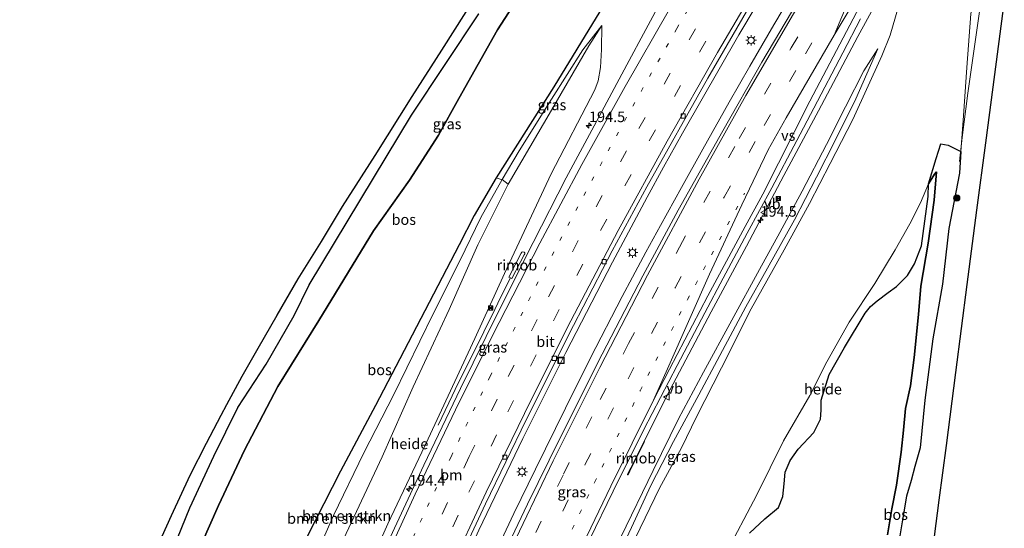
# Model space of a CAD drawing. Units: metres. Extents: x 193549 to 197422, y 456249 to 462501.
# Drawn here: x 193695 to 193927, y 459316 to 459436 of the extents above; entities that cross this region are included whole.
import ezdxf
from ezdxf.enums import TextEntityAlignment as Align

# ---------------------------------------------------------------- set-up
doc = ezdxf.new("R2010")
doc.units = ezdxf.units.M
doc.linetypes.add('VW-1-3_STREEP', pattern=[4, 1, -3])
doc.linetypes.add('VW-3-9_STREEP', pattern=[12, 3, -9])
doc.layers.get('0').update_dxf_attribs({"lineweight": 25})
for name, color, linetype, lineweight in [('B-ME-AL-OVERIG-GV-B6', 7, 'BV-GELEIDERAIL', 18), ('B-ME-AM-KILOMETR-S-B1', 7, 'Continuous', 18), ('B-ME-BV-GELEIDECONSTRUCTIE-GELEIDERAIL-L-B1', 213, 'BV-GELEIDERAIL', 18), ('B-ME-BV-GELEIDECONSTRUCTIE-RIMOB-GV-B6', 213, 'BV-A1', 18), ('B-ME-GR-BOMENSTRUIKEN-GV-B6', 93, 'Continuous', 18), ('B-ME-GR-BOOM-S-B1', 93, 'Continuous', 18), ('B-ME-GR-BOS-GV-B6', 10, 'Continuous', 25), ('B-ME-GW-KRUINLIJN-L-B1', 93, 'Continuous', 18), ('B-ME-GW-TEENLIJN-L-B1', 93, 'Continuous', 18), ('B-ME-IE-GRASLAND-GV-B6', 93, 'Continuous', 18), ('B-ME-IE-INRICHTINGSELEMENT-S-B1', 253, 'Continuous', 18), ('B-ME-IE-MEUBILAIR_WEGMEUBILAIR-LICHTMAST-S-B1', 8, 'Continuous', 18), ('B-ME-KG-KADASTRAAL-OPNAMEDTMGRENS-L-B1', 10, 'Continuous', 25), ('B-ME-VH-VERH_SOORT-BITUMEN-GV-B6', 8, 'IE-TERREINAFSCHEIDING-NATUURLIJK-HOUTWAL', 18), ('B-ME-VV-KOLK-S-B1', 8, 'Continuous', 18), ('B-ME-VW-MARKERING-13STREEP-045-L-B1', 255, 'VW-1-3_STREEP', 18), ('B-ME-VW-MARKERING-39STREEP-015-L-B1', 255, 'VW-3-9_STREEP', 18), ('B-ME-VW-MARKERING-STREEP-015-L-B1', 7, 'Continuous', 18), ('B-ME-VW-MARKERING-VERDRIJFSTRP-GV-B6', 7, 'Continuous', 18), ('B-ME-VW-MEUBILAIR_WEGMEUBILAIR-VERKEERSBORD-S-B1', 8, 'Continuous', 18)]:
    doc.layers.add(name, color=color, linetype=linetype, lineweight=lineweight)
doc.styles.add('NLCS-ISO', font='NLCS-ISO.TTF')
doc.linetypes.add('BV-A1', pattern='A,0.5,[19,NLCS.SHX,S=1,R=0,X=0.5,Y=0],-1,[19,NLCS.SHX,S=1,R=0,X=0.5,Y=0],-1,0.5', length=3)
doc.linetypes.add('BV-GELEIDERAIL', pattern='A,10,-3,[108,NLCS.SHX,S=1,R=0,X=0,Y=0],-3', length=16)
doc.linetypes.add('IE-TERREINAFSCHEIDING-NATUURLIJK-HOUTWAL', pattern='A,7,-1.5,[67,NLCS.SHX,S=0.75,R=45,X=0,Y=0],-1.5,7,-1.5,[70,NLCS.SHX,S=0.75,R=0,X=0,Y=0],-1.5', length=20)

# ---------------------------------------------------------------- blocks, each defined once
blk = doc.blocks.new('camera')
h = blk.add_hatch(color=256)
h.paths.add_polyline_path([(0.5, 0.5), (-0.5, 0.5), (0, 0)])
h.paths.add_polyline_path([(0, 0), (-0.5, -0.5), (0.5, -0.5)])
for p, q in [((-0.5, 0.5), (0.5, -0.5)), ((0.5, 0.5), (-0.5, -0.5))]:
    blk.add_line(p, q)
blk.add_lwpolyline([(-0.5, 0.5), (0.5, 0.5), (0.5, -0.5), (-0.5, -0.5)], close=True)
blk = doc.blocks.new('put')
for p, q in [((0.75, 0.75), (-0.75, 0.75)), ((-0.75, 0.75), (-0.75, -0.75)), ((0.75, -0.75), (0.75, 0.75)), ((-0.75, -0.75), (0.75, -0.75))]:
    blk.add_line(p, q)
blk.add_lwpolyline([(-0.625, 0.625), (0.625, 0.625), (0.625, -0.625), (-0.625, -0.625)], close=True)
blk = doc.blocks.new('verkeersbord')
for p, q in [((0, 0.75), (-0.75, -0.625)), ((0.75, -0.625), (0, 0.75)), ((-0.75, -0.625), (0.75, -0.625))]:
    blk.add_line(p, q)
blk = doc.blocks.new('boom')
blk.add_hatch(color=256).paths.add_polyline_path([(-0.75, 0, 1), (0.75, 0, 1)])
blk.add_circle((0, 0), 0.75)
blk = doc.blocks.new('hecto')
for p, q in [((0, 0.625), (-0.625, 0)), ((0, -0.625), (0, 0.625)), ((-0.625, 0), (0.625, 0)), ((0.625, 0), (0, -0.625))]:
    blk.add_line(p, q)
blk = doc.blocks.new('kolk')
blk.add_lwpolyline([(-0.5, -0.5), (0.5, -0.5), (0.5, 0.5), (-0.5, 0.5)], close=True)
blk = doc.blocks.new('lantaarnpaal')
for p, q in [((-0.75, 0), (-1.25, 0)), ((-0.88, 0.88), (-0.53, 0.53)), ((0, 0.75), (0, 1.25)), ((0.53, 0.53), (0.88, 0.88)), ((0.75, 0), (1.25, 0)), ((-0.53, -0.53), (-0.88, -0.88)), ((0, -0.75), (0, -1.25)), ((0.53, -0.53), (0.88, -0.88))]:
    blk.add_line(p, q)
blk.add_circle((0, 0), 0.75)

msp = doc.modelspace()

# ---------------------------------------------------------------- linework, layer by layer
at = {"layer": 'B-ME-AL-OVERIG-GV-B6'}
for points in [[(193772.332, 459314.996, 60.51), (193780.839, 459333.046, 60.12), (193788.103, 459349.517, 59.706), (193796.589, 459367.744, 59.547), (193803.393, 459382.904, 59.403), (193810.503, 459397.224, 59.214), (193820.752, 459414.675, 58.995), (193829.506, 459429.755, 58.758), (193832.562, 459434.551, 58.62), (193832.525, 459428.883, 58.773), (193832.287, 459424.654, 58.902), (193831.714, 459421.507, 58.926), (193830.911, 459419.454, 58.947), (193820.633, 459399.621, 59.391), (193809.647, 459376.16, 59.808), (193802.652, 459360.878, 60.099), (193791.671, 459337.222, 60.378), (193782.17, 459317.248, 60.672), (193772.16, 459294.825, 60.993)], [(193861.471, 459309.629, 65.262), (193869.055, 459324.083, 65.364), (193875.375, 459336.744, 65.379), (193881.579, 459347.456, 65.421), (193885.605, 459355.361, 65.226), (193890.821, 459364.693, 65.118), (193896.895, 459373.803, 65.043), (193901.692, 459381.759, 65.076), (193905.114, 459387.885, 65.091), (193907.659, 459392.828, 65.124), (193909.531, 459397.258, 65.067), (193909.465, 459394.274, 65.244), (193907.903, 459382.658, 65.214), (193906.196, 459378.429, 65.262), (193904.555, 459375.698, 65.256), (193901.959, 459373.125, 65.217), (193900.011, 459371.7, 65.136), (193897.412, 459369.759, 65.151), (193895.836, 459368.373, 65.187), (193894.596, 459366.832, 65.202), (193889.768, 459358.792, 65.418), (193886.109, 459352.403, 65.547), (193884.266, 459346.335, 65.727), (193884.232, 459343.99, 65.727), (193884.071, 459341.888, 65.691), (193882.552, 459338.732, 65.655), (193878.807, 459334.787, 65.613), (193876.939, 459332.191, 65.517), (193875.776, 459329.432, 65.394), (193875.565, 459326.645, 65.373), (193875.209, 459323.642, 65.352), (193874.176, 459321.087, 65.355), (193870.972, 459318.451, 65.373), (193867.344, 459315.034, 65.358)]]:
    msp.add_polyline3d(points, dxfattribs=at)
at = {"layer": 'B-ME-BV-GELEIDECONSTRUCTIE-GELEIDERAIL-L-B1'}
for points in [[(193919.718, 459478.8, 57.698), (193916.041, 459472.587, 57.909), (193908.783, 459460.452, 58.146), (193900.679, 459446.235, 58.399), (193892.897, 459431.983, 58.579), (193883.639, 459414.472, 58.848), (193875.482, 459399.223, 59.085), (193866.628, 459382.643, 59.378), (193858.371, 459367.165, 59.599), (193848.56, 459348.686, 59.949), (193846.9818, 459345.509, 59.9791), (193842.5904, 459336.5911, 60.1887)], [(193737.791, 459146.598, 63.311), (193740.218, 459154.224, 63.17), (193742.774, 459161.954, 63.09), (193745.395, 459169.937, 63.014), (193748.667, 459179.033, 62.883), (193751.862, 459188.279, 62.747), (193754.893, 459196.799, 62.661), (193758.419, 459206.557, 62.485), (193761.636, 459215.223, 62.384), (193764.536, 459222.749, 62.162), (193772.2619, 459242.4093, 61.9786), (193780.7144, 459263.3467, 61.7042), (193787.3913, 459279.3385, 61.461), (193793.1948, 459292.6531, 61.2074), (193803.6414, 459315.7209, 60.804), (193813.9931, 459337.3171, 60.5444), (193824.1306, 459357.6142, 60.2642), (193835.1023, 459378.8848, 59.9217), (193843.2498, 459394.1205, 59.6735), (193847.1088, 459401.2211, 59.5602), (193851.5984, 459409.242, 59.4213), (193864.8839, 459432.3385, 58.9717), (193877.0809, 459452.9486, 58.6142)], [(193916.828, 459402.585, 66.36), (193916.927, 459403.369, 66.353), (193917.488, 459408.185, 66.443), (193918.824, 459418.668, 66.833), (193921.432, 459437.311, 66.645), (193922.234, 459443.603, 66.657)], [(193877.746, 459442.573, 58.933), (193873.119, 459434.749, 59.054), (193867.427, 459424.975, 59.25), (193862.552, 459416.512, 59.391), (193856.367, 459405.473, 59.588), (193851.31, 459396.461, 59.78), (193846.38, 459387.453, 59.906), (193842.948, 459381.165, 59.956), (193839.835, 459375.341, 60.077), (193837.376, 459370.759, 60.052), (193829.94, 459356.303, 60.319), (193824.03, 459344.452, 60.485), (193816.931, 459330.143, 60.747), (193811.879, 459319.686, 60.888), (193805.348, 459305.802, 61.115)], [(193794.0281, 459340.5025, 60.4355), (193796.5139, 459345.7128, 60.5067), (193798.8424, 459350.4812, 60.6341), (193801.2255, 459355.2969, 60.7708), (193804.7712, 459362.4624, 60.7574), (193805.3528, 459363.6477, 60.7217), (193806.5525, 459366.0455, 60.7032), (193808.8611, 459370.816, 60.6397), (193811.0388, 459375.1714, 60.6017)]]:
    msp.add_polyline3d(points, dxfattribs=at)
at = {"layer": 'B-ME-BV-GELEIDECONSTRUCTIE-RIMOB-GV-B6'}
for points in [[(193814.4292, 459380.8375, 60.49), (193814.3039, 459380.5813, 60.4936), (193813.3783, 459378.7721, 60.483), (193811.3951, 459375.0019, 60.5683), (193811.0388, 459375.1714, 60.6017), (193810.6574, 459375.3529, 60.5572), (193812.1613, 459378.2385, 60.4764), (193813.5672, 459380.9419, 60.4656), (193813.7365, 459381.2214, 60.4589), (193813.9876, 459381.3088, 60.4625), (193814.2458, 459381.2323, 60.4422), (193814.4048, 459381.0376, 60.4707), (193814.4292, 459380.8375, 60.49)], [(193839.595, 459330.5011, 59.858), (193838.7482, 459328.7984, 60.1586), (193838.7146, 459328.7861, 60.1331), (193838.6666, 459328.7881, 60.1249), (193838.6305, 459328.8139, 60.1355), (193838.6102, 459328.8658, 60.1509), (193838.6186, 459328.9179, 60.1659), (193839.3962, 459330.4461, 59.9651), (193842.5137, 459336.6307, 60.1943), (193842.5904, 459336.5911, 60.1887), (193842.6603, 459336.5557, 60.1848), (193839.595, 459330.5011, 59.858)]]:
    msp.add_polyline3d(points, dxfattribs=at)
at = {"layer": 'B-ME-GR-BOMENSTRUIKEN-GV-B6'}
for points in [[(193809.106, 459398.335, 58.647), (193810.503, 459397.224, 59.214), (193803.393, 459382.904, 59.403), (193796.589, 459367.744, 59.547), (193788.103, 459349.517, 59.706), (193780.839, 459333.046, 60.12), (193772.332, 459314.996, 60.51), (193763.961, 459296.781, 60.705), (193754.544, 459275.779, 61.158), (193747.219, 459259.323, 61.191), (193744.942, 459252.778, 61.407), (193736.143, 459239.148, 60.102), (193739.215, 459247.097, 59.925), (193745.12, 459262.594, 59.619), (193751.445, 459278.793, 59.118), (193756.623, 459291.061, 58.581), (193761.822, 459302.119, 58.287), (193769.337, 459319.167, 57.939), (193776.545, 459333.988, 57.753), (193783.584, 459347.716, 57.777), (193792.751, 459366.536, 57.963), (193799.101, 459379.202, 58.035), (193804.075, 459389.378, 58.587), (193809.106, 459398.335, 58.647)], [(193809.106, 459398.335, 58.647), (193804.075, 459389.378, 58.587), (193799.101, 459379.202, 58.035), (193792.751, 459366.536, 57.963), (193783.584, 459347.716, 57.777), (193776.545, 459333.988, 57.753), (193769.337, 459319.167, 57.939), (193761.822, 459302.119, 58.287)], [(193763.148, 459314.221, 58.404), (193770.995, 459329.672, 57.963), (193779.234, 459345.122, 57.717), (193787.861, 459361.678, 57.825), (193798.955, 459382.954, 58.266), (193802.502, 459389.823, 58.701), (193807.681, 459398.677, 58.863), (193808.639, 459398.408, 58.752), (193809.106, 459398.335, 58.647)]]:
    msp.add_polyline3d(points, dxfattribs=at)
at = {"layer": 'B-ME-GR-BOS-GV-B6'}
for points in [[(193705.096, 459188.764, 65.112), (193708.163, 459206.007, 65.214), (193710.281, 459217.354, 65.511), (193712.983, 459234.002, 65.976), (193716.81, 459248.166, 66.057), (193721.523, 459260.899, 66.195), (193724.199, 459268.689, 66.354), (193727.591, 459282.018, 66.969), (193731.436, 459295.714, 67.023), (193736.511, 459308.6, 66.702), (193742.281, 459321.545, 66.468), (193748.388, 459334.593, 66.243), (193756.286, 459349.537, 66.102), (193765.894, 459365.078, 65.493), (193778.799, 459386.244, 64.911), (193787.248, 459398.155, 64.242), (193794.127, 459408.728, 64.116), (193798.931, 459417.417, 64.062), (193807.983, 459433.546, 64.074), (193819.542, 459451.42, 64.071)], [(193819.542, 459451.42, 64.071), (193807.983, 459433.546, 64.074), (193798.931, 459417.417, 64.062), (193794.127, 459408.728, 64.116), (193787.248, 459398.155, 64.242), (193778.799, 459386.244, 64.911), (193765.894, 459365.078, 65.493), (193756.286, 459349.537, 66.102), (193748.388, 459334.593, 66.243), (193742.281, 459321.545, 66.468), (193736.511, 459308.6, 66.702), (193731.436, 459295.714, 67.023), (193727.591, 459282.018, 66.969), (193724.199, 459268.689, 66.354), (193721.523, 459260.899, 66.195), (193716.81, 459248.166, 66.057), (193712.983, 459234.002, 65.976), (193710.281, 459217.354, 65.511), (193708.163, 459206.007, 65.214), (193705.096, 459188.764, 65.112)], [(193695.444, 459192.726, 65.339), (193697.646, 459208.552, 65.522), (193704.704, 459239.419, 65.678), (193706.386, 459244.534, 65.91), (193709.074, 459248.614, 66.117), (193711.862, 459255.193, 66.381), (193713.32, 459262.974, 66.218), (193715.134, 459271.168, 66.337), (193719.281, 459280.807, 66.776), (193723.751, 459291.39, 67.046), (193729.549, 459306.325, 66.582), (193735.539, 459320.995, 66.23), (193741.192, 459333.146, 66.249), (193746.86, 459344.651, 66.167), (193753.49, 459354.836, 65.979), (193760.08, 459366.255, 65.835), (193763.622, 459373.534, 65.527), (193787.719, 459413.468, 64.708), (193803.583, 459437.324, 63.908)], [(193832.134, 459437.885, 58.368), (193821.276, 459420.14, 58.632), (193807.681, 459398.677, 58.863)], [(193909.531, 459397.258, 65.067), (193911.333, 459403.289, 64.905), (193912.411, 459406.689, 64.959), (193914.142, 459406.363, 65.364), (193917.151, 459404.896, 66.174), (193916.858, 459399.781, 66.273), (193914.315, 459386.784, 66.357), (193912.851, 459373.697, 66.453), (193910.585, 459360.808, 66.525), (193908.698, 459346.38, 66.669), (193907.55, 459335.159, 66.609), (193906.336, 459330.767, 66.588), (193905.445, 459327.426, 66.69), (193904.323, 459323.742, 66.81), (193903.296, 459317.674, 66.873), (193901.967, 459309.716, 66.798)], [(193899.87, 459314.663, 65.508), (193900.863, 459320.743, 65.592), (193901.994, 459326.383, 65.691), (193903.095, 459334.121, 65.886), (193903.64, 459339.271, 65.979), (193904.131, 459344.388, 66.024), (193905.296, 459349.769, 65.844), (193906.189, 459356.394, 65.877), (193907.157, 459366.565, 65.583), (193907.748, 459373.193, 65.421), (193909.473, 459383.36, 65.247), (193910.88, 459393.425, 65.259), (193911.383, 459400.153, 65.034), (193910.954, 459399.562, 64.995), (193910.299, 459398.546, 64.998), (193909.531, 459397.258, 65.067)], [(193909.531, 459397.258, 65.067), (193910.299, 459398.546, 64.998), (193910.954, 459399.562, 64.995), (193911.383, 459400.153, 65.034), (193910.88, 459393.425, 65.259), (193909.473, 459383.36, 65.247), (193907.748, 459373.193, 65.421), (193907.157, 459366.565, 65.583), (193906.189, 459356.394, 65.877), (193905.296, 459349.769, 65.844), (193904.131, 459344.388, 66.024), (193903.64, 459339.271, 65.979), (193903.095, 459334.121, 65.886), (193901.994, 459326.383, 65.691), (193900.863, 459320.743, 65.592), (193899.87, 459314.663, 65.508)], [(193807.681, 459398.677, 58.863), (193802.502, 459389.823, 58.701), (193798.955, 459382.954, 58.266), (193787.861, 459361.678, 57.825), (193779.234, 459345.122, 57.717), (193770.995, 459329.672, 57.963), (193763.148, 459314.221, 58.404), (193755.268, 459297.18, 58.551), (193749.213, 459281.43, 59.133), (193744.38, 459267.852, 59.784), (193738.759, 459251.254, 60.09), (193732.989, 459236.308, 60.273), (193727.749, 459222.058, 60.441), (193724.433, 459211.556, 60.504), (193721.592, 459208.338, 61.845), (193719.853, 459202.141, 61.77), (193715.316, 459182.043, 62.076)], [(193867.344, 459315.034, 65.358), (193870.972, 459318.451, 65.373), (193874.176, 459321.087, 65.355), (193875.209, 459323.642, 65.352), (193875.565, 459326.645, 65.373), (193875.776, 459329.432, 65.394), (193876.939, 459332.191, 65.517), (193878.807, 459334.787, 65.613), (193882.552, 459338.732, 65.655), (193884.071, 459341.888, 65.691), (193884.232, 459343.99, 65.727), (193884.266, 459346.335, 65.727), (193886.109, 459352.403, 65.547), (193889.768, 459358.792, 65.418), (193894.596, 459366.832, 65.202), (193895.836, 459368.373, 65.187), (193897.412, 459369.759, 65.151), (193900.011, 459371.7, 65.136), (193901.959, 459373.125, 65.217), (193904.555, 459375.698, 65.256), (193906.196, 459378.429, 65.262), (193907.903, 459382.658, 65.214), (193909.465, 459394.274, 65.244), (193909.531, 459397.258, 65.067)]]:
    msp.add_polyline3d(points, dxfattribs=at)
at = {"layer": 'B-ME-GW-KRUINLIJN-L-B1'}
for points in [[(193819.542, 459451.42, 64.071), (193807.983, 459433.546, 64.074), (193798.931, 459417.417, 64.062), (193794.127, 459408.728, 64.116), (193787.248, 459398.155, 64.242), (193778.799, 459386.244, 64.911), (193765.894, 459365.078, 65.493), (193756.286, 459349.537, 66.102), (193748.388, 459334.593, 66.243), (193742.281, 459321.545, 66.468), (193736.511, 459308.6, 66.702), (193731.436, 459295.714, 67.023), (193727.591, 459282.018, 66.969), (193724.199, 459268.689, 66.354), (193721.523, 459260.899, 66.195), (193716.81, 459248.166, 66.057), (193712.983, 459234.002, 65.976), (193710.281, 459217.354, 65.511), (193708.163, 459206.007, 65.214), (193705.096, 459188.764, 65.112), (193704.313, 459183.065, 65.013)], [(193917.151, 459404.896, 66.174), (193917.79, 459413.27, 66.099), (193918.56, 459424.7, 66.006), (193919.536, 459437.339, 65.832), (193920.523, 459442.351, 65.688)], [(193897.599, 459429.099, 57.282), (193894.323, 459423.887, 57.51), (193889.992, 459415.443, 57.753), (193885.466, 459406.529, 57.873), (193879.755, 459395.554, 58.038), (193874.474, 459385.87, 58.224), (193869.747, 459377.153, 58.416), (193863.185, 459365.214, 58.74), (193856.495, 459352.972, 58.905), (193850.616, 459341.983, 59.088), (193844.666, 459329.821, 59.292), (193837.03, 459314.086, 59.508), (193833.205, 459305.707, 59.553), (193827.992, 459294.276, 59.724), (193823.24, 459283.234, 59.865), (193818.481, 459272.079, 60.186), (193813.018, 459259.514, 60.372), (193807.715, 459246.361, 60.498), (193805.054, 459237.078, 60.309)], [(193909.531, 459397.258, 65.067), (193910.299, 459398.546, 64.998), (193910.954, 459399.562, 64.995), (193911.383, 459400.153, 65.034)]]:
    msp.add_polyline3d(points, dxfattribs=at)
at = {"layer": 'B-ME-GW-TEENLIJN-L-B1'}
for points in [[(193832.562, 459434.551, 58.62), (193828.128, 459428.88, 58.542), (193820.714, 459417.23, 58.575), (193813.078, 459405.066, 58.569), (193809.106, 459398.335, 58.647)], [(193897.599, 459429.099, 57.282), (193892.4, 459417.292, 57.156), (193887.588, 459407.633, 57.243), (193883.172, 459398.828, 57.363), (193877.976, 459388.83, 57.519), (193871.606, 459377.401, 57.687), (193866.464, 459368.32, 57.921), (193860.363, 459356.905, 58.149), (193855.406, 459347.639, 58.338), (193849.429, 459336.621, 58.548), (193844.159, 459326.237, 58.794), (193839.534, 459316.358, 58.884), (193834.675, 459306.017, 59.16), (193828.58, 459292.489, 59.418), (193823.494, 459280.407, 59.52), (193817.264, 459266.019, 59.784), (193809.831, 459248.463, 60.174), (193805.054, 459237.078, 60.309)], [(193899.87, 459314.663, 65.508), (193900.863, 459320.743, 65.592), (193901.994, 459326.383, 65.691), (193903.095, 459334.121, 65.886), (193903.64, 459339.271, 65.979), (193904.131, 459344.388, 66.024), (193905.296, 459349.769, 65.844), (193906.189, 459356.394, 65.877), (193907.157, 459366.565, 65.583), (193907.748, 459373.193, 65.421), (193909.473, 459383.36, 65.247), (193910.88, 459393.425, 65.259), (193911.383, 459400.153, 65.034)], [(193809.106, 459398.335, 58.647), (193804.075, 459389.378, 58.587), (193799.101, 459379.202, 58.035), (193792.751, 459366.536, 57.963), (193783.584, 459347.716, 57.777), (193776.545, 459333.988, 57.753), (193769.337, 459319.167, 57.939), (193761.822, 459302.119, 58.287), (193756.623, 459291.061, 58.581), (193751.445, 459278.793, 59.118), (193745.12, 459262.594, 59.619), (193739.215, 459247.097, 59.925), (193736.143, 459239.148, 60.102)]]:
    msp.add_polyline3d(points, dxfattribs=at)
at = {"layer": 'B-ME-IE-GRASLAND-GV-B6'}
for points in [[(193881.528, 459444.933, 58.105), (193870.291, 459425.901, 58.424), (193861.056, 459409.768, 58.698), (193850.594, 459391.129, 58.99), (193842.246, 459375.643, 59.318), (193832.68, 459357.17, 59.555), (193822.679, 459337.357, 59.875), (193815.085, 459321.88, 60.139), (193809.816, 459310.825, 60.331), (193802.763, 459295.382, 60.476), (193794.902, 459277.686, 60.741), (193788.641, 459262.958, 60.96), (193779.917, 459241.792, 61.288), (193773.625, 459226.139, 61.553), (193765.768, 459206.016, 61.872), (193759.951, 459190.22, 62.054), (193750.268, 459162.516, 62.383), (193743.153, 459140.757, 62.667), (193736.4697, 459148.0376, 62.6195), (193743.376, 459169.2502, 62.3542), (193750.5979, 459189.4802, 62.0661), (193754.5196, 459200.581, 61.9166), (193761.2733, 459218.7468, 61.6848), (193769.2894, 459239.2927, 61.3994)], [(193847.433, 459442.016, 58.702), (193838.441, 459425.311, 59.07), (193830.734, 459410.955, 59.295), (193824.204, 459398.741, 59.532), (193816.366, 459383.509, 59.697), (193808.344, 459367.411, 60.027), (193799.279, 459349.09, 60.288), (193790.681, 459331.057, 60.579), (193782.741, 459314.04, 60.831), (193775.893, 459298.792, 61.089), (193767.41, 459279.57, 61.35), (193760.411, 459262.864, 61.566), (193755.218, 459249.911, 61.74), (193749.854, 459236.599, 61.92), (193745.45, 459224.922, 62.067), (193740.175, 459210.849, 62.256), (193735.26, 459197.349, 62.454)], [(193903.029, 459441.017, 57.501), (193900.518, 459432.266, 57.402), (193898.521, 459427.413, 57.219), (193891.698, 459412.479, 57.159), (193886.39, 459402.076, 57.288), (193881.463, 459392.662, 57.444), (193875.518, 459381.734, 57.582), (193867.771, 459367.899, 57.927), (193860.747, 459353.97, 58.2), (193854.877, 459342.411, 58.443), (193851.339, 459335.155, 58.554), (193846.165, 459325.657, 58.707), (193840.476, 459313.933, 58.863), (193835.218, 459302.511, 59.022), (193830.376, 459292.606, 59.289), (193824.842, 459280.509, 59.517), (193820.191, 459270.168, 59.67), (193814.763, 459257.143, 59.883), (193810.864, 459247.721, 60.084), (193806.666, 459237.477, 60.297), (193803.042, 459228.652, 60.54), (193798.796, 459217.211, 60.693), (193794.871, 459207.53, 60.984), (193791.291, 459195.843, 61.158)], [(193791.291, 459195.843, 61.158), (193794.871, 459207.53, 60.984), (193798.796, 459217.211, 60.693), (193803.042, 459228.652, 60.54), (193806.666, 459237.477, 60.297), (193810.864, 459247.721, 60.084), (193814.763, 459257.143, 59.883), (193820.191, 459270.168, 59.67), (193824.842, 459280.509, 59.517), (193830.376, 459292.606, 59.289), (193835.218, 459302.511, 59.022), (193840.476, 459313.933, 58.863), (193846.165, 459325.657, 58.707), (193851.339, 459335.155, 58.554), (193854.877, 459342.411, 58.443), (193860.747, 459353.97, 58.2), (193867.771, 459367.899, 57.927), (193875.518, 459381.734, 57.582), (193881.463, 459392.662, 57.444), (193886.39, 459402.076, 57.288), (193891.698, 459412.479, 57.159), (193898.521, 459427.413, 57.219), (193900.518, 459432.266, 57.402), (193903.029, 459441.017, 57.501)], [(193769.2894, 459239.2927, 61.3994), (193778.3795, 459261.5721, 61.0855), (193788.1684, 459284.5852, 60.7559), (193797.5788, 459305.6252, 60.4288), (193805.2084, 459321.94, 60.1688), (193814.7866, 459341.7371, 59.8689), (193825.9129, 459363.9653, 59.5124), (193835.0368, 459381.4879, 59.2138), (193843.1668, 459396.5904, 58.9526), (193857.5458, 459422.2075, 58.5161), (193868.0959, 459440.31, 58.1863)], [(193927.39, 459440.419, 66.006), (193924.686, 459420.072, 66.213), (193922.987, 459406.929, 66.438), (193920.86, 459391.094, 66.603), (193918.592, 459373.603, 66.792), (193915.884, 459352.835, 66.996), (193913.678, 459335.712, 67.074), (193911.96, 459322.795, 67.215), (193910.147, 459308.753, 67.308), (193906.421, 459280.241, 67.362), (193903.755, 459260.04, 67.398), (193902.013, 459246.661, 67.383), (193899.921, 459231.203, 67.362), (193898.012, 459216.788, 67.314), (193895.429, 459196.701, 67.239)], [(193726.43, 459308.577, 65.958), (193731.17, 459319.178, 65.901), (193735.583, 459328.706, 65.901), (193739.412, 459336.22, 65.881), (193742.942, 459342.825, 65.766), (193744.213, 459345.346, 65.757), (193747.879, 459352.047, 65.699), (193751.611, 459358.569, 65.632), (193756.115, 459366.376, 65.545), (193761.053, 459374.902, 65.382), (193766.503, 459383.749, 65.257), (193771.464, 459391.983, 65.085), (193779.161, 459404.001, 64.835), (193787.869, 459417.865, 64.509), (193794.865, 459428.73, 64.269), (193800.619, 459437.813, 64.019)], [(193803.583, 459437.324, 63.908), (193787.719, 459413.468, 64.708), (193763.622, 459373.534, 65.527), (193760.08, 459366.255, 65.835), (193753.49, 459354.836, 65.979), (193746.86, 459344.651, 66.167), (193741.192, 459333.146, 66.249), (193735.539, 459320.995, 66.23), (193729.549, 459306.325, 66.582)], [(193772.16, 459294.825, 60.993), (193782.17, 459317.248, 60.672), (193791.671, 459337.222, 60.378), (193802.652, 459360.878, 60.099), (193809.647, 459376.16, 59.808), (193820.633, 459399.621, 59.391), (193830.911, 459419.454, 58.947), (193831.714, 459421.507, 58.926), (193832.287, 459424.654, 58.902), (193832.525, 459428.883, 58.773), (193832.562, 459434.551, 58.62), (193828.128, 459428.88, 58.542), (193820.714, 459417.23, 58.575), (193813.078, 459405.066, 58.569), (193809.106, 459398.335, 58.647), (193808.639, 459398.408, 58.752), (193807.681, 459398.677, 58.863), (193821.276, 459420.14, 58.632), (193832.134, 459437.885, 58.368)], [(193919.536, 459437.339, 65.832), (193918.56, 459424.7, 66.006), (193917.79, 459413.27, 66.099), (193917.151, 459404.896, 66.174), (193914.142, 459406.363, 65.364), (193912.411, 459406.689, 64.959), (193911.333, 459403.289, 64.905), (193909.531, 459397.258, 65.067), (193907.659, 459392.828, 65.124), (193905.114, 459387.885, 65.091), (193901.692, 459381.759, 65.076), (193896.895, 459373.803, 65.043), (193890.821, 459364.693, 65.118), (193885.605, 459355.361, 65.226), (193881.579, 459347.456, 65.421), (193875.375, 459336.744, 65.379), (193869.055, 459324.083, 65.364), (193861.471, 459309.629, 65.262)], [(193900.326, 459295.704, 66.727), (193900.675, 459297.773, 66.736), (193901.023, 459299.986, 66.775), (193901.546, 459303.017, 66.792), (193901.967, 459309.716, 66.798), (193903.296, 459317.674, 66.873), (193904.323, 459323.742, 66.81), (193905.445, 459327.426, 66.69), (193906.336, 459330.767, 66.588), (193907.55, 459335.159, 66.609), (193908.698, 459346.38, 66.669), (193910.585, 459360.808, 66.525), (193912.851, 459373.697, 66.453), (193914.315, 459386.784, 66.357), (193916.858, 459399.781, 66.273), (193917.151, 459404.896, 66.174), (193917.79, 459413.27, 66.099), (193918.56, 459424.7, 66.006), (193919.536, 459437.339, 65.832)], [(193809.106, 459398.335, 58.647), (193813.078, 459405.066, 58.569), (193820.714, 459417.23, 58.575), (193828.128, 459428.88, 58.542), (193832.562, 459434.551, 58.62), (193829.506, 459429.755, 58.758), (193820.752, 459414.675, 58.995), (193810.503, 459397.224, 59.214), (193809.106, 459398.335, 58.647)], [(193872.637, 459396.372, 58.494), (193878.477, 459407.498, 58.338), (193882.533, 459415.097, 58.212), (193889.383, 459428.134, 57.945), (193893.5257, 459436.176, 57.8078)], [(193834.675, 459306.017, 59.16), (193839.534, 459316.358, 58.884), (193844.159, 459326.237, 58.794), (193849.429, 459336.621, 58.548), (193855.406, 459347.639, 58.338), (193860.363, 459356.905, 58.149), (193866.464, 459368.32, 57.921), (193871.606, 459377.401, 57.687), (193877.976, 459388.83, 57.519), (193883.172, 459398.828, 57.363), (193887.588, 459407.633, 57.243), (193892.4, 459417.292, 57.156), (193897.599, 459429.099, 57.282), (193894.323, 459423.887, 57.51), (193889.992, 459415.443, 57.753), (193885.466, 459406.529, 57.873), (193879.755, 459395.554, 58.038), (193874.474, 459385.87, 58.224), (193869.747, 459377.153, 58.416), (193863.185, 459365.214, 58.74), (193856.495, 459352.972, 58.905), (193850.616, 459341.983, 59.088), (193844.666, 459329.821, 59.292), (193837.03, 459314.086, 59.508)], [(193897.599, 459429.099, 57.282), (193892.4, 459417.292, 57.156), (193887.588, 459407.633, 57.243), (193883.172, 459398.828, 57.363), (193877.976, 459388.83, 57.519), (193871.606, 459377.401, 57.687), (193866.464, 459368.32, 57.921), (193860.363, 459356.905, 58.149), (193855.406, 459347.639, 58.338), (193849.429, 459336.621, 58.548), (193844.159, 459326.237, 58.794), (193839.534, 459316.358, 58.884), (193834.675, 459306.017, 59.16)], [(193837.03, 459314.086, 59.508), (193844.666, 459329.821, 59.292), (193850.616, 459341.983, 59.088), (193856.495, 459352.972, 58.905), (193863.185, 459365.214, 58.74), (193869.747, 459377.153, 58.416), (193874.474, 459385.87, 58.224), (193879.755, 459395.554, 58.038), (193885.466, 459406.529, 57.873), (193889.992, 459415.443, 57.753), (193894.323, 459423.887, 57.51), (193897.599, 459429.099, 57.282)], [(193778.632, 459191.805, 61.662), (193784.358, 459207.53, 61.515), (193790.508, 459223.335, 61.248), (193795.095, 459234.815, 61.017), (193798.965, 459244.498, 60.945), (193804.176, 459256.969, 60.732), (193810.711, 459272.067, 60.474), (193815.981, 459283.93, 60.327), (193822.693, 459298.455, 60.108), (193829.698, 459313.443, 59.913), (193835.222, 459324.937, 59.7), (193842.508, 459339.472, 59.466), (193850.31, 459354.484, 59.187), (193856.842, 459366.953, 58.992), (193861.162, 459375.051, 58.89), (193866.824, 459385.663, 58.701), (193872.637, 459396.372, 58.494)]]:
    msp.add_polyline3d(points, dxfattribs=at)
at = {"layer": 'B-ME-KG-KADASTRAAL-OPNAMEDTMGRENS-L-B1'}
for points in [[(193927.39, 459440.419, 66.006), (193924.686, 459420.072, 66.213), (193922.987, 459406.929, 66.438), (193920.86, 459391.094, 66.603), (193918.592, 459373.603, 66.792), (193915.884, 459352.835, 66.996), (193913.678, 459335.712, 67.074), (193911.96, 459322.795, 67.215), (193910.147, 459308.753, 67.308), (193906.421, 459280.241, 67.362), (193903.755, 459260.04, 67.398), (193902.013, 459246.661, 67.383), (193899.921, 459231.203, 67.362), (193898.012, 459216.788, 67.314), (193895.429, 459196.701, 67.239)], [(193927.39, 459440.419, 66.006), (193924.686, 459420.072, 66.213), (193922.987, 459406.929, 66.438), (193920.86, 459391.094, 66.603), (193918.592, 459373.603, 66.792), (193915.884, 459352.835, 66.996), (193913.678, 459335.712, 67.074), (193911.96, 459322.795, 67.215), (193910.147, 459308.753, 67.308), (193906.421, 459280.241, 67.362), (193903.755, 459260.04, 67.398), (193902.013, 459246.661, 67.383), (193899.921, 459231.203, 67.362), (193898.012, 459216.788, 67.314), (193895.429, 459196.701, 67.239)], [(193927.39, 459440.419, 66.006), (193924.686, 459420.072, 66.213), (193922.987, 459406.929, 66.438), (193920.86, 459391.094, 66.603), (193918.592, 459373.603, 66.792), (193915.884, 459352.835, 66.996), (193913.678, 459335.712, 67.074), (193911.96, 459322.795, 67.215), (193910.147, 459308.753, 67.308), (193906.421, 459280.241, 67.362), (193903.755, 459260.04, 67.398), (193902.013, 459246.661, 67.383), (193899.921, 459231.203, 67.362), (193898.012, 459216.788, 67.314), (193895.429, 459196.701, 67.239)], [(193927.39, 459440.419, 66.006), (193924.686, 459420.072, 66.213), (193922.987, 459406.929, 66.438), (193920.86, 459391.094, 66.603), (193918.592, 459373.603, 66.792), (193915.884, 459352.835, 66.996), (193913.678, 459335.712, 67.074), (193911.96, 459322.795, 67.215), (193910.147, 459308.753, 67.308), (193906.421, 459280.241, 67.362), (193903.755, 459260.04, 67.398), (193902.013, 459246.661, 67.383), (193899.921, 459231.203, 67.362), (193898.012, 459216.788, 67.314), (193895.429, 459196.701, 67.239)], [(193726.43, 459308.577, 65.958), (193731.17, 459319.178, 65.901), (193735.583, 459328.706, 65.901), (193739.412, 459336.22, 65.881), (193742.942, 459342.825, 65.766), (193744.213, 459345.346, 65.757), (193747.879, 459352.047, 65.699), (193751.611, 459358.569, 65.632), (193756.115, 459366.376, 65.545), (193761.053, 459374.902, 65.382), (193766.503, 459383.749, 65.257), (193771.464, 459391.983, 65.085), (193779.161, 459404.001, 64.835), (193787.869, 459417.865, 64.509), (193794.865, 459428.73, 64.269), (193800.619, 459437.813, 64.019)], [(193726.43, 459308.577, 65.958), (193731.17, 459319.178, 65.901), (193735.583, 459328.706, 65.901), (193739.412, 459336.22, 65.881), (193742.942, 459342.825, 65.766), (193744.213, 459345.346, 65.757), (193747.879, 459352.047, 65.699), (193751.611, 459358.569, 65.632), (193756.115, 459366.376, 65.545), (193761.053, 459374.902, 65.382), (193766.503, 459383.749, 65.257), (193771.464, 459391.983, 65.085), (193779.161, 459404.001, 64.835), (193787.869, 459417.865, 64.509), (193794.865, 459428.73, 64.269), (193800.619, 459437.813, 64.019)], [(193726.43, 459308.577, 65.958), (193731.17, 459319.178, 65.901), (193735.583, 459328.706, 65.901), (193739.412, 459336.22, 65.881), (193742.942, 459342.825, 65.766), (193744.213, 459345.346, 65.757), (193747.879, 459352.047, 65.699), (193751.611, 459358.569, 65.632), (193756.115, 459366.376, 65.545), (193761.053, 459374.902, 65.382), (193766.503, 459383.749, 65.257), (193771.464, 459391.983, 65.085), (193779.161, 459404.001, 64.835), (193787.869, 459417.865, 64.509), (193794.865, 459428.73, 64.269), (193800.619, 459437.813, 64.019)], [(193726.43, 459308.577, 65.958), (193731.17, 459319.178, 65.901), (193735.583, 459328.706, 65.901), (193739.412, 459336.22, 65.881), (193742.942, 459342.825, 65.766), (193744.213, 459345.346, 65.757), (193747.879, 459352.047, 65.699), (193751.611, 459358.569, 65.632), (193756.115, 459366.376, 65.545), (193761.053, 459374.902, 65.382), (193766.503, 459383.749, 65.257), (193771.464, 459391.983, 65.085), (193779.161, 459404.001, 64.835), (193787.869, 459417.865, 64.509), (193794.865, 459428.73, 64.269), (193800.619, 459437.813, 64.019)]]:
    msp.add_polyline3d(points, dxfattribs=at)
at = {"layer": 'B-ME-VH-VERH_SOORT-BITUMEN-GV-B6'}
for points in [[(193850.594, 459391.129, 58.99), (193861.056, 459409.768, 58.698), (193870.291, 459425.901, 58.424), (193881.528, 459444.933, 58.105)], [(193735.26, 459197.349, 62.454), (193740.175, 459210.849, 62.256), (193745.45, 459224.922, 62.067), (193749.854, 459236.599, 61.92), (193755.218, 459249.911, 61.74), (193760.411, 459262.864, 61.566), (193767.41, 459279.57, 61.35), (193775.893, 459298.792, 61.089), (193782.741, 459314.04, 60.831), (193790.681, 459331.057, 60.579), (193799.279, 459349.09, 60.288), (193808.344, 459367.411, 60.027), (193816.366, 459383.509, 59.697), (193824.204, 459398.741, 59.532), (193830.734, 459410.955, 59.295), (193838.441, 459425.311, 59.07), (193847.433, 459442.016, 58.702)], [(193868.0959, 459440.31, 58.1863), (193857.5458, 459422.2075, 58.5161), (193843.1668, 459396.5904, 58.9526), (193835.0368, 459381.4879, 59.2138)], [(193893.5257, 459436.176, 57.8078), (193889.383, 459428.134, 57.945), (193882.533, 459415.097, 58.212), (193878.477, 459407.498, 58.338), (193872.637, 459396.372, 58.494), (193866.824, 459385.663, 58.701), (193861.162, 459375.051, 58.89), (193856.842, 459366.953, 58.992), (193850.31, 459354.484, 59.187), (193842.508, 459339.472, 59.466), (193835.222, 459324.937, 59.7), (193829.698, 459313.443, 59.913), (193822.693, 459298.455, 60.108), (193815.981, 459283.93, 60.327), (193810.711, 459272.067, 60.474), (193804.176, 459256.969, 60.732), (193798.965, 459244.498, 60.945), (193795.095, 459234.815, 61.017), (193790.508, 459223.335, 61.248), (193784.358, 459207.53, 61.515), (193778.632, 459191.805, 61.662)], [(193759.951, 459190.22, 62.054), (193765.768, 459206.016, 61.872), (193773.625, 459226.139, 61.553), (193779.917, 459241.792, 61.288), (193788.641, 459262.958, 60.96), (193794.902, 459277.686, 60.741), (193802.763, 459295.382, 60.476), (193809.816, 459310.825, 60.331), (193815.085, 459321.88, 60.139), (193822.679, 459337.357, 59.875), (193832.68, 459357.17, 59.555), (193842.246, 459375.643, 59.318), (193850.594, 459391.129, 58.99)], [(193835.0368, 459381.4879, 59.2138), (193825.9129, 459363.9653, 59.5124), (193814.7866, 459341.7371, 59.8689), (193805.2084, 459321.94, 60.1688), (193797.5788, 459305.6252, 60.4288), (193788.1684, 459284.5852, 60.7559), (193778.3795, 459261.5721, 61.0855), (193769.2894, 459239.2927, 61.3994), (193761.2733, 459218.7468, 61.6848), (193754.5196, 459200.581, 61.9166), (193750.5979, 459189.4802, 62.0661)]]:
    msp.add_polyline3d(points, dxfattribs=at)
at = {"layer": 'B-ME-VW-MARKERING-13STREEP-045-L-B1'}
for points in [[(193745.3267, 459211.1517, 62.1851), (193754.0401, 459234.0098, 61.875), (193760.6823, 459250.7392, 61.6381), (193769.8832, 459272.9051, 61.3227), (193778.2219, 459292.1783, 61.0367), (193788.1036, 459314.0493, 60.7111), (193797.0476, 459333.0492, 60.4076), (193806.2481, 459351.9262, 60.1068), (193817.1079, 459373.3283, 59.7697), (193828.3117, 459394.5524, 59.4106), (193839.8566, 459415.5929, 59.0663), (193850.2356, 459433.8485, 58.7454), (193855.6634, 459443.1414, 58.5653)], [(193768.1381, 459178.0443, 61.9942), (193776.8391, 459201.7819, 61.6886), (193785.459, 459224.1115, 61.3481), (193792.8314, 459242.3934, 61.0804), (193801.0995, 459262.0502, 60.8021), (193810.3774, 459283.2214, 60.4975), (193820.4218, 459305.1608, 60.1579), (193830.8529, 459326.9853, 59.8206), (193841.6098, 459348.5846, 59.4822), (193852.7241, 459370.0284, 59.1295), (193866.2188, 459395.059, 58.7008)]]:
    msp.add_polyline3d(points, dxfattribs=at)
at = {"layer": 'B-ME-VW-MARKERING-39STREEP-015-L-B1'}
for points in [[(193732.6427, 459152.2064, 62.7448), (193736.2852, 459163.3928, 62.6008), (193743.0961, 459183.2573, 62.3464), (193750.1858, 459203.024, 62.0715), (193758.6526, 459225.4806, 61.7678), (193767.4838, 459247.7965, 61.4585), (193775.5064, 459267.2034, 61.1837), (193783.8161, 459286.4891, 60.8962), (193792.4073, 459305.651, 60.6126), (193801.2649, 459324.6913, 60.3232), (193810.3993, 459343.6003, 60.0207), (193821.1569, 459365.0541, 59.6779), (193832.2874, 459386.3167, 59.324), (193843.7641, 459407.3946, 58.9743), (193855.5795, 459428.2844, 58.6057), (193864.6715, 459443.819, 58.3224), (193877.1004, 459464.3496, 57.9454), (193888.2508, 459482.1445, 57.6207), (193899.6373, 459499.7894, 57.2931), (193909.6367, 459514.6962, 56.9995)], [(193746.4742, 459137.1395, 62.7162), (193747.4473, 459140.2398, 62.6757), (193755.1675, 459163.3986, 62.3876), (193761.6849, 459182.045, 62.143), (193770.2091, 459205.2262, 61.8536), (193777.202, 459223.4217, 61.5918), (193784.4219, 459241.4583, 61.3045), (193793.9226, 459264.1648, 60.9878), (193801.687, 459281.9645, 60.7262), (193811.8581, 459304.347, 60.3885), (193823.5621, 459328.9668, 60.0029), (193832.2142, 459346.5021, 59.7304), (193838.8864, 459359.6633, 59.5328), (193850.8461, 459382.4035, 59.1496), (193864.9464, 459407.9865, 58.7175), (193877.1822, 459429.3081, 58.3427), (193887.2493, 459446.2504, 58.0363), (193892.0433, 459454.179, 57.887), (193899.5121, 459466.1544, 57.6606), (193909.7764, 459482.1777, 57.3452), (193916.105, 459491.6553, 57.1575)], [(193772.9007, 459202.2157, 61.7924), (193781.7468, 459225.1469, 61.4516), (193788.9501, 459243.0339, 61.174), (193798.3838, 459265.4421, 60.8614), (193808.0994, 459287.4843, 60.5346), (193818.1792, 459309.3791, 60.2039), (193828.6121, 459331.1379, 59.8556), (193838.7463, 459351.405, 59.5492), (193849.8561, 459372.8049, 59.1985), (193861.392, 459394.1789, 58.8304), (193870.8079, 459411.0146, 58.5356), (193880.5251, 459427.9018, 58.2394), (193890.5682, 459444.7908, 57.9358), (193894.8204, 459451.7748, 57.8006)], [(193729.8533, 459155.245, 62.8023), (193734.4834, 459169.3058, 62.6207), (193740.3659, 459186.3171, 62.4067), (193748.5485, 459208.8789, 62.0939), (193757.0765, 459231.312, 61.7905), (193762.5961, 459245.2593, 61.6004), (193771.728, 459267.4537, 61.2827), (193780.016, 459286.7488, 61.001), (193789.8369, 459308.6471, 60.6711), (193801.3079, 459333.0889, 60.2883), (193810.5409, 459351.95, 59.9873), (193820.0457, 459370.6757, 59.6951), (193831.2303, 459391.9099, 59.3398), (193841.3081, 459410.3335, 59.0351), (193853.1534, 459431.2064, 58.6665), (193859.0058, 459441.2167, 58.4798)]]:
    msp.add_polyline3d(points, dxfattribs=at)
at = {"layer": 'B-ME-VW-MARKERING-STREEP-015-L-B1'}
for points in [[(193726.9762, 459158.379, 62.8705), (193732.6774, 459175.5476, 62.6517), (193741.6337, 459201.0182, 62.3244), (193748.94, 459223.8787, 62.0366), (193756.5722, 459246.6324, 61.7654), (193764.5721, 459269.2595, 61.4718), (193766.638, 459274.8924, 61.4033), (193770.1367, 459283.1838, 61.2862), (193778.5953, 459302.4046, 60.998), (193788.6237, 459324.2083, 60.6657), (193799.0029, 459345.8474, 60.3186), (193808.3648, 459364.6446, 60.0226), (193817.9999, 459383.3033, 59.7245), (193827.8985, 459401.8235, 59.43), (193838.0767, 459420.1918, 59.1159), (193848.505, 459438.4191, 58.7601), (193868.3498, 459471.9917, 58.0185), (193875.7055, 459485.0639, 57.7491), (193887.0747, 459506.1993, 57.3958), (193891.0159, 459514.2894, 57.2757), (193894.6244, 459522.5335, 57.2218), (193896.8293, 459528.1132, 57.211), (193899.7719, 459536.6175, 57.2155), (193901.7145, 459542.9275, 57.2421)], [(193735.4258, 459149.1747, 62.6841), (193741.0804, 459166.3545, 62.4638), (193746.9576, 459183.3674, 62.2416), (193754.0595, 459203.1297, 61.9686), (193761.4775, 459222.7755, 61.7148), (193770.3179, 459245.0876, 61.4005), (193779.5223, 459267.252, 61.0847), (193787.8547, 459286.5279, 60.7993), (193796.463, 459305.6817, 60.5136), (193805.3271, 459324.7187, 60.2163), (193815.8367, 459346.2946, 59.8703), (193825.2942, 459365.0434, 59.5687), (193836.4553, 459386.2896, 59.2173), (193847.9524, 459407.3554, 58.8608), (193859.7949, 459428.2297, 58.4942), (193871.9966, 459448.8961, 58.1203), (193884.5221, 459469.368, 57.7388), (193895.7828, 459487.0928, 57.4087), (193907.2796, 459504.6654, 57.0766), (193910.9312, 459510.0831, 56.9715)], [(193743.7102, 459140.1501, 62.7892), (193747.5287, 459151.9456, 62.6414), (193753.8446, 459170.5375, 62.4107), (193762.053, 459193.6051, 62.1048), (193770.6987, 459216.5693, 61.808), (193778.1314, 459235.4737, 61.515), (193785.3875, 459253.2039, 61.2558), (193792.6212, 459270.172, 61.0196), (193802.3557, 459292.1812, 60.6935), (193810.5182, 459309.9556, 60.4158), (193821.0968, 459332.0753, 60.0646), (193832.0754, 459354.0862, 59.7395), (193843.3459, 459375.8252, 59.378), (193855.4964, 459398.3619, 59.0047), (193866.5322, 459418.0775, 58.6681), (193877.7532, 459437.3292, 58.3289), (193887.9212, 459454.2426, 58.0106), (193898.2921, 459470.8499, 57.6937), (193908.7766, 459487.1063, 57.3708), (193914.8166, 459496.2375, 57.1897)], [(193887.2878, 459432.2898, 58.0362), (193895.9856, 459453.0211, 57.7673), (193896.6173, 459454.4211, 57.7476), (193897.3341, 459455.7576, 57.7268), (193905.1637, 459468.3285, 57.4867), (193917.3667, 459487.1679, 57.1055)], [(193844.7175, 459346.3428, 59.3943), (193834.668, 459326.1321, 59.7145), (193826.205, 459308.4691, 59.9879), (193817.8772, 459290.532, 60.2623), (193807.8571, 459268.121, 60.6025), (193798.2053, 459245.4021, 60.9247), (193790.772, 459227.2128, 61.1917), (193783.5806, 459208.8297, 61.4683), (193775.0022, 459185.9047, 61.7618), (193766.8308, 459162.799, 62.0774), (193759.0453, 459139.5067, 62.3779), (193755.2535, 459127.5769, 62.5366)]]:
    msp.add_polyline3d(points, dxfattribs=at)
at = {"layer": 'B-ME-VW-MARKERING-VERDRIJFSTRP-GV-B6'}
msp.add_polyline3d([(193910.6363, 459469.7583, 57.3093), (193904.1278, 459458.5703, 57.5166), (193902.0962, 459454.9429, 57.5826), (193893.3182, 459439.1306, 57.8513), (193881.6046, 459416.7928, 58.2119), (193870.4792, 459394.8604, 58.5787), (193866.3328, 459387.259, 58.71), (193857.5156, 459370.9135, 58.9894), (193848.5278, 459353.6318, 59.2783), (193844.7175, 459346.3428, 59.3943), (193848.326, 459354.4718, 59.2828), (193857.9742, 459376.0039, 58.9676), (193865.5592, 459392.3634, 58.7244), (193871.7563, 459405.2813, 58.5175), (193875.9806, 459412.8338, 58.3899), (193887.2878, 459432.2898, 58.0362), (193894.5333, 459444.3669, 57.8139), (193904.1162, 459459.8632, 57.5165), (193910.6363, 459469.7583, 57.3093)], dxfattribs=at)

# ---------------------------------------------------------------- block references
at = {"layer": 'B-ME-AM-KILOMETR-S-B1', "rotation": 90}
for p in [(193829.5516, 459411.0402, 60.1192), (193869.9573, 459388.7744, 59.7285), (193787.2257, 459325.4545, 61.4135)]:
    msp.add_blockref('hecto', p, dxfattribs=at)
at = {"layer": 'B-ME-GR-BOOM-S-B1', "rotation": 90}
msp.add_blockref('boom', (193916.19, 459393.953, 66.611), dxfattribs=at)
at = {"layer": 'B-ME-IE-INRICHTINGSELEMENT-S-B1', "rotation": 90}
for name, p in [('camera', (193874.16, 459393.83, 67.76)), ('camera', (193806.41, 459368.07, 69.17)), ('put', (193822.9888, 459355.7149, 59.6191))]:
    msp.add_blockref(name, p, dxfattribs=at)
at = {"layer": 'B-ME-IE-MEUBILAIR_WEGMEUBILAIR-LICHTMAST-S-B1', "rotation": 90}
for p in [(193867.734, 459431.08, 58.275), (193839.799, 459381.091, 59.11), (193813.788, 459329.521, 59.82)]:
    msp.add_blockref('lantaarnpaal', p, dxfattribs=at)
at = {"layer": 'B-ME-VV-KOLK-S-B1', "rotation": 90}
for p in [(193851.736, 459413.293, 58.593), (193833.128, 459378.951, 59.216), (193821.418, 459356.191, 59.562), (193809.735, 459332.94, 59.978)]:
    msp.add_blockref('kolk', p, dxfattribs=at)
at = {"layer": 'B-ME-VW-MEUBILAIR_WEGMEUBILAIR-VERKEERSBORD-S-B1', "rotation": 90}
for p in [(193870.8147, 459390.5508, 59.2663), (193847.8187, 459347.0921, 60.023)]:
    msp.add_blockref('verkeersbord', p, dxfattribs=at)

# ---------------------------------------------------------------- texts
at = {"layer": 'B-ME-AL-OVERIG-GV-B6', "ltscale": 0.2, "style": 'NLCS-ISO'}
for p in [(193884.67431, 459348.94887), (193787.25373, 459336.0746)]:
    msp.add_text('heide', height=2.5, dxfattribs=at).set_placement(p, align=Align.MIDDLE_CENTER)
at = {"layer": 'B-ME-AM-KILOMETR-S-B1', "ltscale": 0.2, "style": 'NLCS-ISO'}
for s, p in [('194.5', (193829.5516, 459411.0402, 60.1192)), ('194.5', (193869.9573, 459388.7744, 59.7285)), ('194.4', (193787.2257, 459325.4545, 61.4135))]:
    msp.add_text(s, height=2.5, dxfattribs=at).set_placement(p, align=Align.BOTTOM_LEFT)
at = {"layer": 'B-ME-BV-GELEIDECONSTRUCTIE-RIMOB-GV-B6', "ltscale": 0.2, "style": 'NLCS-ISO'}
for p in [(193812.5767, 459378.14628), (193840.62589, 459332.71)]:
    msp.add_text('rimob', height=2.5, dxfattribs=at).set_placement(p, align=Align.MIDDLE_CENTER)
at = {"layer": 'B-ME-GR-BOMENSTRUIKEN-GV-B6', "ltscale": 0.2, "style": 'NLCS-ISO'}
for p in [(193772.47904, 459319.12798), (193768.94172, 459318.50119)]:
    msp.add_text('bmn en strkn', height=2.5, dxfattribs=at).set_placement(p, align=Align.MIDDLE_CENTER)
at = {"layer": 'B-ME-GR-BOS-GV-B6', "ltscale": 0.2, "style": 'NLCS-ISO'}
for p in [(193785.92176, 459388.88314), (193780.21783, 459353.49806), (193901.80432, 459319.42626)]:
    msp.add_text('bos', height=2.5, dxfattribs=at).set_placement(p, align=Align.MIDDLE_CENTER)
at = {"layer": 'B-ME-IE-GRASLAND-GV-B6', "ltscale": 0.2, "style": 'NLCS-ISO'}
for p in [(193820.834, 459415.8875), (193796.132, 459411.4055), (193806.8815, 459358.8235), (193851.3265, 459333.0885), (193851.3265, 459333.0885), (193825.52135, 459324.7526)]:
    msp.add_text('gras', height=2.5, dxfattribs=at).set_placement(p, align=Align.MIDDLE_CENTER)
at = {"layer": 'B-ME-VH-VERH_SOORT-BITUMEN-GV-B6', "ltscale": 0.2, "style": 'NLCS-ISO'}
msp.add_text('bit', height=2.5, dxfattribs=at).set_placement((193819.29817, 459360.13758), align=Align.MIDDLE_CENTER)
at = {"layer": 'B-ME-VW-MARKERING-13STREEP-045-L-B1', "ltscale": 0.2, "style": 'NLCS-ISO'}
msp.add_text('bm', height=2.5, dxfattribs=at).set_placement((193797.11244, 459328.75484), align=Align.MIDDLE_CENTER)
at = {"layer": 'B-ME-VW-MARKERING-VERDRIJFSTRP-GV-B6', "ltscale": 0.2, "style": 'NLCS-ISO'}
msp.add_text('vs', height=2.5, dxfattribs=at).set_placement((193876.48974, 459408.68895), align=Align.MIDDLE_CENTER)
at = {"layer": 'B-ME-VW-MEUBILAIR_WEGMEUBILAIR-VERKEERSBORD-S-B1', "ltscale": 0.2, "style": 'NLCS-ISO'}
for p in [(193870.8147, 459390.5508, 59.2663), (193847.8187, 459347.0921, 60.023)]:
    msp.add_text('vb', height=2.5, dxfattribs=at).set_placement(p, align=Align.BOTTOM_LEFT)

doc.saveas('drawing.dxf')
